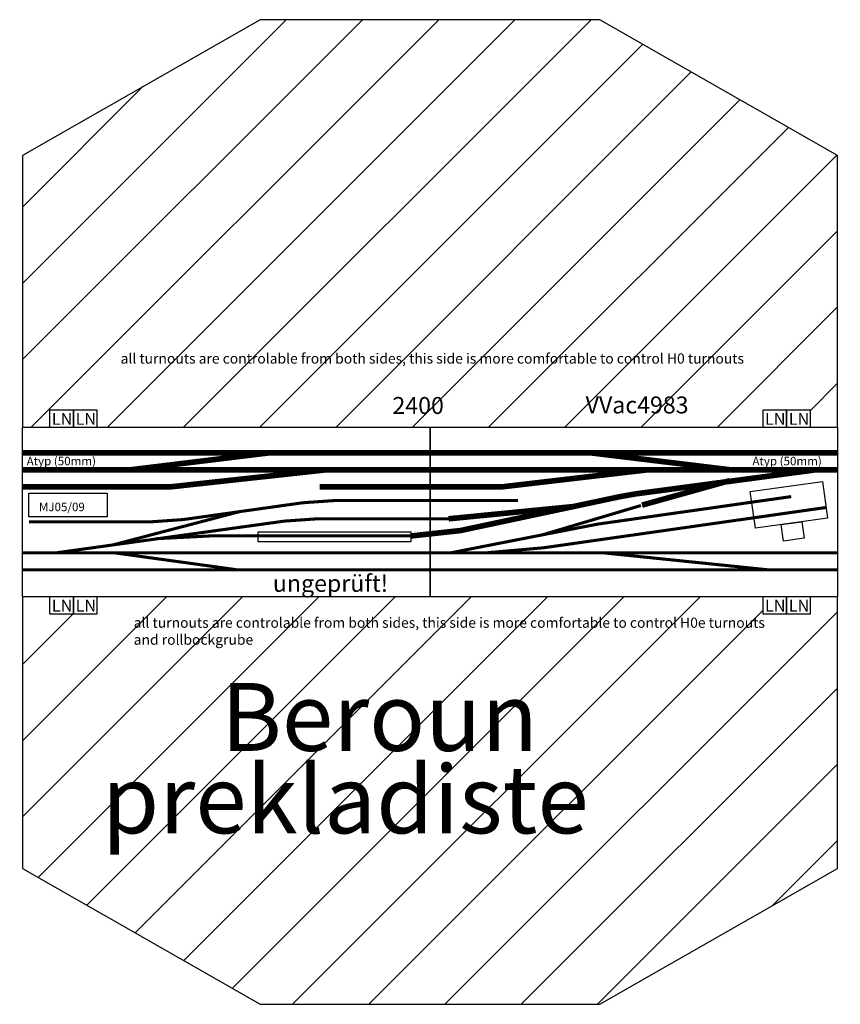
# Model space of a CAD drawing. Extents: x -17847 to 24400, y -12347 to 12784.
# Drawn here: x -7305 to -4889, y 1979 to 4879 of the extents above; entities that cross this region are included whole.
import ezdxf

# ---------------------------------------------------------------- set-up
doc = ezdxf.new("R2010")
doc.units = 0
doc.layers.get('0').update_dxf_attribs({"linetype": 'CONTINUOUS'})
doc.layers.add('BEDIENRAUM', color=2, linetype='CONTINUOUS')
doc.layers.add('DCC', color=4, linetype='CONTINUOUS')

# ---------------------------------------------------------------- blocks, each defined once
blk = doc.blocks.new('_LN')
at = {"layer": 'DCC'}
blk.add_lwpolyline([(0, 0), (70, 0), (70, 50), (0, 50)], close=True, dxfattribs=at)
blk.add_text('LN', height=35, dxfattribs=at).set_placement((6.4, 6.8))
blk = doc.blocks.new('VVAC4983_PREKLADISTEBASIC')
at = {"layer": 'BEDIENRAUM', "linetype": 'BYBLOCK'}
h = blk.add_hatch(dxfattribs=at)
h.set_pattern_fill('ANSI31', color=256, scale=50, style=0)
h.set_pattern_definition([(45, (-939.32, -316.48), (-112.253, 112.253), [])])
h.paths.add_polyline_path([(2400, 370), (2400, 1170), (1700, 1570), (700, 1570), (0, 1170), (0, 370), (80, 370), (80, 420), (150, 420), (220, 420), (220, 370), (1200, 370), (2180, 370), (2180, 420), (2250, 420), (2320, 420), (2320, 370)])
h.paths.add_polyline_path([(147.7, 368.1), (223.5, 368.1), (223.5, 420.6), (147.7, 420.6)], flags=9)
h.paths.add_polyline_path([(77.7, 368.1), (153.5, 368.1), (153.5, 420.6), (77.7, 420.6)], flags=9)
h.paths.add_polyline_path([(2177.7, 368.1), (2253.5, 368.1), (2253.5, 420.6), (2177.7, 420.6)], flags=9)
h.paths.add_polyline_path([(2247.7, 368.1), (2323.5, 368.1), (2323.5, 420.6), (2247.7, 420.6)], flags=9)
h.paths.add_polyline_path([(1700, -1330), (2400, -930), (2400, -130), (2320, -130), (2320, -180), (2250, -180), (2180, -180), (2180, -130), (1200, -130), (220, -130), (220, -180), (150, -180), (80, -180), (80, -130), (0, -130), (0, -930), (700, -1330)])
h.paths.add_polyline_path([(720.7, -148.4), (720.7, -48.4), (1204, -48.4), (1204, -148.4)], flags=9)
h.paths.add_polyline_path([(2247.7, -181.9), (2323.5, -181.9), (2323.5, -129.4), (2247.7, -129.4)], flags=9)
h.paths.add_polyline_path([(2177.7, -181.9), (2253.5, -181.9), (2253.5, -129.4), (2177.7, -129.4)], flags=9)
h.paths.add_polyline_path([(147.7, -181.9), (223.5, -181.9), (223.5, -129.4), (147.7, -129.4)], flags=9)
h.paths.add_polyline_path([(77.7, -181.9), (153.5, -181.9), (153.5, -129.4), (77.7, -129.4)], flags=9)
h.paths.add_polyline_path([(1072.7, 392.1), (1072.7, 475.4), (1272.7, 475.4), (1272.7, 392.1)], flags=24)
h.paths.add_polyline_path([(281.3, 499.6), (281.3, 599.6), (2021.3, 599.6), (2021.3, 499.6)], flags=24)
h.paths.add_polyline_path([(281.3, 499.6), (281.3, 599.6), (2021.3, 599.6), (2021.3, 499.6)], flags=24)
h.paths.add_polyline_path([(1641.6, 393.6), (1641.6, 477), (2091.6, 477), (2091.6, 393.6)], flags=24)
h.paths.add_polyline_path([(147.7, 368.1), (223.5, 368.1), (223.5, 420.6), (147.7, 420.6)], flags=24)
h.paths.add_polyline_path([(77.7, 368.1), (153.5, 368.1), (153.5, 420.6), (77.7, 420.6)], flags=24)
h.paths.add_polyline_path([(2177.7, 368.1), (2253.5, 368.1), (2253.5, 420.6), (2177.7, 420.6)], flags=24)
h.paths.add_polyline_path([(2247.7, 368.1), (2323.5, 368.1), (2323.5, 420.6), (2247.7, 420.6)], flags=24)
h.paths.add_polyline_path([(320, -278.5), (320, -178.5), (2060, -178.5), (2060, -278.5)], flags=24)
h.paths.add_polyline_path([(320, -278.5), (320, -178.5), (2060, -178.5), (2060, -278.5)], flags=24)
h.paths.add_polyline_path([(517.8, -650.2), (517.8, -316.9), (1784.4, -316.9), (1784.4, -650.2)], flags=24)
h.paths.add_polyline_path([(166.9, -959.7), (166.9, -559.7), (2200.2, -559.7), (2200.2, -959.7)], flags=24)
h.paths.add_polyline_path([(2247.7, -181.9), (2323.5, -181.9), (2323.5, -129.4), (2247.7, -129.4)], flags=24)
h.paths.add_polyline_path([(2177.7, -181.9), (2253.5, -181.9), (2253.5, -129.4), (2177.7, -129.4)], flags=24)
h.paths.add_polyline_path([(147.7, -181.9), (223.5, -181.9), (223.5, -129.4), (147.7, -129.4)], flags=24)
h.paths.add_polyline_path([(77.7, -181.9), (153.5, -181.9), (153.5, -129.4), (77.7, -129.4)], flags=24)
for points in [[(0, 370), (1200, 370), (1200, -130), (0, -130)], [(1200, 370), (2400, 370), (2400, -130), (1200, -130)], [(2143.1, 180.4), (2355.6, 210.3), (2370.8, 102.1), (2158.3, 72.2)], [(19, 175), (248.9, 175), (248.9, 105.4), (19, 105.4)], [(2234.1, 82.9), (2294.5, 91.4), (2301.4, 42.8), (2241, 34.4)], [(693.8, 62), (1143.8, 62), (1143.8, 32.3), (693.8, 32.3)]]:
    blk.add_lwpolyline(points, close=True)
for points, const_width in [([(0, 294), (2400, 294)], 16.5), ([(315.5, 244), (724.8, 294)], 16.5), ([(1675.2, 294), (2086.7, 244)], 16.5), ([(892, 244), (435.5, 194), (0, 194)], 16.5), ([(0, 244), (2400, 244)], 16.5), ([(1838.7, 244), (1411.4, 194), (875.2, 194)], 16.5), ([(2334.5, 244), (1806.4, 173.5), (1758.3, 165), (1289.3, 65.3), (1143.8, 49.4)], 16.5), ([(2082, 212.2), (1824.3, 140.2)], 16.5), ([(267.4, 23.4), (639.6, 121.1), (825.1, 147.2), (922.5, 154), (1459.5, 154)], 9), ([(1530.4, 52.6), (1695, 84.5), (2263.6, 165.4)], 9), ([(639.6, 121.1), (473.1, 97.7), (377, 91), (19, 91)], 9), ([(1622.1, 136), (1254.9, 100)], 16.5), ([(1262.1, 0), (1530.4, 52.6), (1821, 139.1)], 9), ([(1368.2, 0), (1535.2, 14.7), (2366.4, 133.4)], 9), ([(101, 0), (771.5, 93.2), (868.9, 100), (1254.9, 100)], 9), ([(395.2, 41.4), (562.7, 50), (1143.8, 49.4)], 9), ([(0, 0), (2400, 0)], 9), ([(269.1, 0), (630.3, -50)], 9), ([(2193, -50), (1707.6, 0)], 9), ([(0, -50), (2400, -50)], 9)]:
    blk.add_lwpolyline(points, dxfattribs=dict(const_width=const_width))
at = {"layer": 'BEDIENRAUM'}
for points in [[(2400, 370), (2400, 1170), (1700, 1570), (700, 1570), (0, 1170), (0, 370)], [(0, -130), (0, -930), (700, -1330), (1700, -1330), (2400, -930), (2400, -130)]]:
    blk.add_lwpolyline(points, close=True, dxfattribs=at)
for p in [(80, 370), (150, 370), (2180, 370), (2250, 370), (80, -180), (150, -180), (2180, -180), (2250, -180)]:
    blk.add_blockref('_LN', p)
for s, height, p in [('2400', 50, (1089.4, 408.7)), ('VVac4983', 50, (1658.3, 410.3)), ('Atyp (50mm)', 25, (12.2, 257.6)), ('Atyp (50mm)', 25, (2149.5, 257.5)), ('Beroun', 200, (584.4, -583.6)), ('prekladiste', 200, (233.6, -826.4))]:
    blk.add_text(s, height=height).set_placement(p)
at = {"color": 2}
blk.add_text('MJ05/09', height=25, dxfattribs=at).set_placement((48.5, 122.4))
at = {"color": 1}
blk.add_text('ungeprüft!', height=50, dxfattribs=at).set_placement((737.3, -115.1))
at = {"layer": 'BEDIENRAUM', "char_height": 30, "width": 1917.244, "attachment_point": 1}
for s, insert in [('all turnouts are controlable from both sides, this side is more comfortable to control H0 turnouts', (288.8, 587.1)), ('all turnouts are controlable from both sides, this side is more comfortable to control H0e turnouts and rollbockgrube', (327.5, -191))]:
    blk.add_mtext(s, dxfattribs=dict(at, insert=insert))

msp = doc.modelspace()

# ---------------------------------------------------------------- block references
at = {"linetype": 'BYBLOCK'}
msp.add_blockref('VVAC4983_PREKLADISTEBASIC', (-7296.844, 3308.85), dxfattribs=at)

doc.saveas('drawing.dxf')
